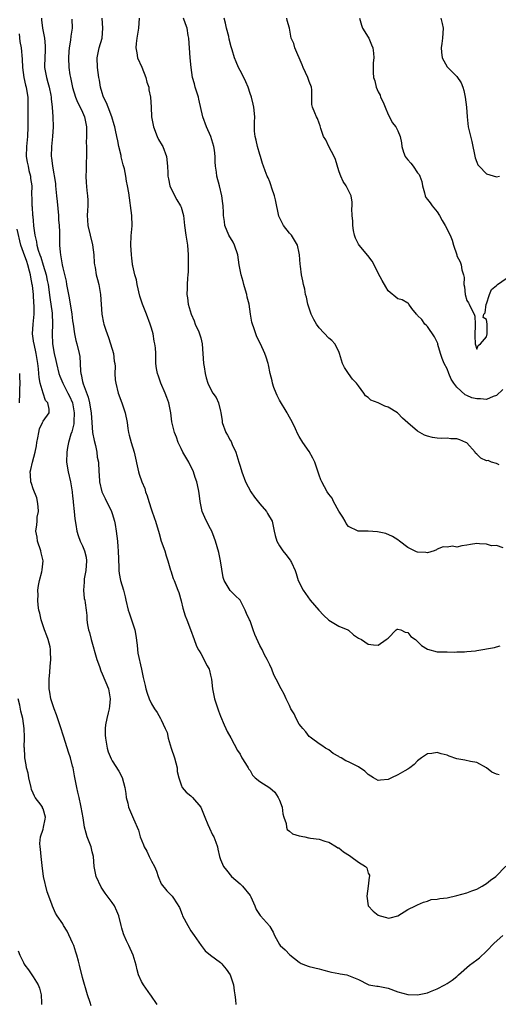
# Model space of a CAD drawing. Units: inches. Extents: x 2508000 to 2511000, y 1560000 to 1563000.
# Drawn here: x 2508228 to 2508325, y 1560557 to 1560757 of the extents above; entities that cross this region are included whole.
import ezdxf

# ---------------------------------------------------------------- set-up
doc = ezdxf.new("R2010")
doc.units = ezdxf.units.IN
doc.header["$MEASUREMENT"] = 0
doc.layers.add('LD25081560_2ft', color=33, linetype='Continuous')

msp = doc.modelspace()

# ---------------------------------------------------------------- linework, layer by layer
at = {"layer": 'LD25081560_2ft'}
for points, elevation in [([(2508232.66, 1560757), (2508232.68, 1560756.68), (2508232.88, 1560755), (2508233.29, 1560753), (2508233.44, 1560751.44), (2508233.45, 1560751), (2508233.44, 1560750.56), (2508233.36, 1560749), (2508233.31, 1560747.31), (2508233.32, 1560747), (2508233.69, 1560745), (2508234, 1560744), (2508234.27, 1560743), (2508234.56, 1560741.44), (2508234.64, 1560741), (2508234.65, 1560740.65), (2508234.82, 1560739), (2508234.96, 1560737.04), (2508235.02, 1560735), (2508234.93, 1560733), (2508234.73, 1560731), (2508234.68, 1560729), (2508234.73, 1560728.73), (2508234.89, 1560727), (2508235.5, 1560723.5), (2508235.54, 1560723), (2508235.76, 1560721), (2508235.85, 1560719.85), (2508236.11, 1560717), (2508236.15, 1560716.15), (2508236.25, 1560715), (2508236.33, 1560713.67), (2508236.31, 1560713), (2508236.31, 1560712.31), (2508236.35, 1560711), (2508236.44, 1560709.56), (2508236.53, 1560709), (2508236.64, 1560708.64), (2508236.87, 1560707), (2508237, 1560706.37), (2508237.66, 1560703.66), (2508237.78, 1560703), (2508237.99, 1560701.99), (2508238.16, 1560701), (2508238.31, 1560700.31), (2508238.83, 1560697), (2508239, 1560695.63), (2508239.1, 1560695), (2508239.41, 1560693), (2508239.66, 1560691.66), (2508239.87, 1560691), (2508240.32, 1560689), (2508240.44, 1560688.44), (2508240.52, 1560687), (2508240.59, 1560685.41), (2508240.66, 1560685), (2508240.75, 1560684.75), (2508241, 1560683.35), (2508241.11, 1560682.89), (2508242.15, 1560680.15), (2508242.42, 1560679), (2508242.68, 1560677.32), (2508242.74, 1560677), (2508242.87, 1560675), (2508243.04, 1560673), (2508243.35, 1560671.35), (2508243.61, 1560670.39), (2508243.9, 1560669), (2508244.01, 1560668.01), (2508244.22, 1560667), (2508244.34, 1560665), (2508244.39, 1560664.39), (2508244.46, 1560663), (2508244.92, 1560661), (2508245, 1560660.81), (2508245.62, 1560659.62), (2508246.87, 1560657), (2508247, 1560656.57), (2508247.51, 1560655), (2508247.64, 1560654.36), (2508247.86, 1560653), (2508248, 1560652), (2508248.09, 1560651), (2508248.16, 1560649.84), (2508248.25, 1560649), (2508248.38, 1560645.62), (2508248.37, 1560645), (2508248.44, 1560644.44), (2508248.69, 1560643), (2508249.32, 1560641), (2508249.67, 1560639.67), (2508249.83, 1560639), (2508250.26, 1560637), (2508250.46, 1560636.46), (2508250.94, 1560635), (2508251.65, 1560633), (2508251.86, 1560631.86), (2508252.1, 1560629.9), (2508252.16, 1560629), (2508252.26, 1560628.26), (2508253, 1560625), (2508253.33, 1560623.33), (2508253.72, 1560621.72), (2508253.88, 1560621), (2508254.14, 1560620.14), (2508254.55, 1560619), (2508255, 1560618.01), (2508255.6, 1560617), (2508256.19, 1560616.19), (2508256.85, 1560615), (2508257, 1560614.73), (2508257.8, 1560613), (2508258.19, 1560612.19), (2508258.42, 1560611), (2508259.02, 1560609), (2508259.68, 1560607), (2508259.97, 1560606.03), (2508260.2, 1560605), (2508260.24, 1560604.24), (2508260.53, 1560603), (2508261, 1560601.54), (2508261.24, 1560601), (2508262.07, 1560600.07), (2508263, 1560599.33), (2508263.3, 1560599), (2508264.99, 1560597), (2508265.82, 1560595), (2508266.46, 1560593.54), (2508266.75, 1560592.75), (2508267.4, 1560591.4), (2508267.68, 1560591), (2508268.07, 1560589.93), (2508268.37, 1560589), (2508268.5, 1560588.5), (2508268.78, 1560587), (2508269, 1560586.41), (2508269.62, 1560585), (2508270.26, 1560584.26), (2508271.26, 1560583), (2508273, 1560581.51), (2508273.48, 1560581), (2508275, 1560579.13), (2508275.09, 1560579), (2508275.18, 1560578.82), (2508275.99, 1560577), (2508276.28, 1560576.28), (2508277.07, 1560575.07), (2508277.15, 1560575), (2508278.94, 1560572.94), (2508279, 1560572.8), (2508279.68, 1560571.68), (2508279.96, 1560571), (2508281, 1560569.18), (2508281.12, 1560569), (2508282.12, 1560568.12), (2508283.11, 1560567.11), (2508285, 1560565.59), (2508285.35, 1560565.35), (2508286.24, 1560565), (2508286.77, 1560564.77), (2508287, 1560564.7), (2508289, 1560564.23), (2508289.96, 1560563.96), (2508291, 1560563.72), (2508291.56, 1560563.56), (2508293, 1560563.28), (2508293.26, 1560563.26), (2508294.66, 1560563), (2508295, 1560562.92), (2508297, 1560562.07), (2508299, 1560561.04), (2508299.14, 1560561), (2508300.73, 1560560.73), (2508301, 1560560.71), (2508303, 1560560.3), (2508305, 1560559.6), (2508307, 1560559.07), (2508309, 1560558.98), (2508311, 1560559.37), (2508311.65, 1560559.65), (2508313, 1560560.19), (2508314.51, 1560561), (2508315, 1560561.28), (2508316.05, 1560561.95), (2508317, 1560562.72), (2508317.14, 1560562.86), (2508317.28, 1560563), (2508319.53, 1560565), (2508321, 1560566.09), (2508321.54, 1560566.46), (2508323, 1560567.83), (2508324.55, 1560569.45), (2508326.3, 1560571)], 7190), ([(2508325.56, 1560603.56), (2508325, 1560603.69), (2508324.09, 1560604.09), (2508322.98, 1560605), (2508321, 1560606.08), (2508319.71, 1560606.29), (2508318.57, 1560606.57), (2508317, 1560606.86), (2508315.39, 1560607.39), (2508315, 1560607.55), (2508313.81, 1560607.81), (2508313, 1560608.09), (2508311.89, 1560607.89), (2508311, 1560607.81), (2508309.77, 1560607), (2508309, 1560606.4), (2508308.32, 1560605.68), (2508307.43, 1560605), (2508307, 1560604.72), (2508306.42, 1560604.42), (2508305, 1560603.61), (2508303.71, 1560603), (2508303, 1560602.64), (2508301.47, 1560602.53), (2508301, 1560602.46), (2508300.04, 1560603), (2508299, 1560603.68), (2508298.3, 1560604.3), (2508297, 1560605.2), (2508295, 1560606.2), (2508294.43, 1560606.43), (2508293.48, 1560607), (2508293.17, 1560607.17), (2508293, 1560607.31), (2508291.89, 1560607.89), (2508291, 1560608.62), (2508290.31, 1560609), (2508289.54, 1560609.54), (2508289, 1560609.87), (2508287.47, 1560611), (2508287.21, 1560611.21), (2508287, 1560611.33), (2508286.3, 1560612.3), (2508285.7, 1560613), (2508285.4, 1560613.4), (2508285, 1560613.86), (2508284.36, 1560615), (2508283.94, 1560615.94), (2508283.31, 1560617), (2508283, 1560617.66), (2508282.34, 1560619), (2508281.91, 1560619.91), (2508281.3, 1560621), (2508280.3, 1560623), (2508279.85, 1560623.85), (2508279.43, 1560625), (2508279, 1560625.87), (2508278.5, 1560627), (2508277.95, 1560627.95), (2508277.46, 1560629), (2508277, 1560629.78), (2508276.01, 1560632.01), (2508275.66, 1560633), (2508275, 1560634.79), (2508274.91, 1560635), (2508274.31, 1560636.31), (2508274.03, 1560637), (2508273, 1560638.97), (2508271.96, 1560639.96), (2508270.97, 1560640.97), (2508269.78, 1560643), (2508269.58, 1560643.58), (2508269.27, 1560645.26), (2508269.02, 1560647), (2508268.66, 1560648.66), (2508267.97, 1560651), (2508267.7, 1560651.7), (2508267.24, 1560653), (2508267, 1560653.48), (2508266.18, 1560655), (2508265.8, 1560655.8), (2508265.29, 1560657), (2508264.88, 1560659), (2508264.67, 1560660.67), (2508264.54, 1560661.46), (2508264.18, 1560663), (2508263.85, 1560663.85), (2508263.53, 1560665), (2508262.55, 1560667), (2508261.38, 1560669), (2508261, 1560669.77), (2508260.42, 1560671), (2508260.06, 1560672.06), (2508259.65, 1560673), (2508259.14, 1560675.14), (2508258.95, 1560677), (2508258.55, 1560679), (2508258.1, 1560680.1), (2508257.76, 1560681), (2508256.87, 1560683), (2508256.42, 1560684.42), (2508256.21, 1560685), (2508256.02, 1560685.98), (2508255.9, 1560687), (2508255.86, 1560689), (2508255.82, 1560690.18), (2508255.71, 1560691), (2508255.55, 1560691.55), (2508255.32, 1560693), (2508255, 1560694.18), (2508254.79, 1560694.79), (2508254.73, 1560695), (2508253.98, 1560697), (2508253.19, 1560699), (2508252.64, 1560700.64), (2508252.11, 1560703), (2508251.95, 1560703.95), (2508251.64, 1560705), (2508251.2, 1560706.8), (2508251.17, 1560707), (2508251.17, 1560707.17), (2508251, 1560708.34), (2508250.92, 1560709), (2508250.84, 1560711), (2508250.91, 1560712.91), (2508251.09, 1560714.91), (2508251.03, 1560717), (2508250.39, 1560721.61), (2508250.17, 1560723), (2508249.94, 1560723.94), (2508249.8, 1560725), (2508249.51, 1560726.49), (2508249.29, 1560727.29), (2508248.88, 1560728.88), (2508248.82, 1560729.18), (2508248.38, 1560731), (2508248.15, 1560732.15), (2508247.96, 1560733), (2508247.71, 1560734.29), (2508247.54, 1560735), (2508247.41, 1560735.41), (2508246.99, 1560737), (2508246.19, 1560739), (2508245.87, 1560739.87), (2508245.28, 1560741), (2508245.23, 1560741.23), (2508245, 1560741.91), (2508244.68, 1560743), (2508244.44, 1560744.44), (2508244.33, 1560745), (2508244.03, 1560747), (2508243.99, 1560749), (2508244.41, 1560751), (2508244.98, 1560753), (2508245.14, 1560755), (2508245.02, 1560757)], 7186), ([(2508252.52, 1560757), (2508252.35, 1560755), (2508252.01, 1560753), (2508251.89, 1560751.89), (2508251.82, 1560751), (2508252.02, 1560749.98), (2508252.18, 1560749), (2508253.06, 1560747.06), (2508253.88, 1560745), (2508254.07, 1560744.07), (2508254.45, 1560743), (2508254.49, 1560742.49), (2508254.78, 1560741), (2508254.92, 1560739), (2508255.02, 1560737), (2508255.36, 1560735.36), (2508255.38, 1560735), (2508256.16, 1560733), (2508256.45, 1560732.45), (2508257.2, 1560731.2), (2508257.3, 1560731), (2508258.08, 1560729), (2508258.28, 1560727), (2508258.32, 1560725.68), (2508258.33, 1560725), (2508258.43, 1560724.43), (2508258.76, 1560723), (2508259, 1560722.44), (2508260.16, 1560720.16), (2508260.89, 1560719), (2508261, 1560718.68), (2508261.49, 1560717), (2508261.7, 1560715), (2508261.95, 1560713), (2508262.29, 1560711), (2508262.47, 1560709), (2508262.43, 1560708.43), (2508262.45, 1560707), (2508262.44, 1560705.56), (2508262.35, 1560705), (2508262.29, 1560704.29), (2508262.24, 1560703), (2508262.25, 1560702.26), (2508262.21, 1560701), (2508262.32, 1560700.32), (2508262.45, 1560699), (2508263.06, 1560697), (2508263.65, 1560695.65), (2508263.9, 1560695), (2508264.61, 1560693.39), (2508264.76, 1560693), (2508265, 1560692.17), (2508265.3, 1560691), (2508265.57, 1560687), (2508265.71, 1560686.29), (2508265.92, 1560685), (2508266.12, 1560684.12), (2508266.47, 1560683), (2508267, 1560681.85), (2508267.48, 1560681), (2508268.1, 1560680.1), (2508268.6, 1560679), (2508269, 1560677.34), (2508269.09, 1560677.09), (2508269.34, 1560675.34), (2508269.37, 1560675), (2508270.1, 1560673), (2508270.44, 1560672.45), (2508271, 1560671.45), (2508271.17, 1560671.17), (2508271.4, 1560670.6), (2508272.13, 1560669), (2508272.31, 1560668.31), (2508272.76, 1560667), (2508273, 1560666.15), (2508273.35, 1560665), (2508274.09, 1560663), (2508275.18, 1560661), (2508275.92, 1560659.92), (2508277, 1560658.55), (2508278.32, 1560657), (2508278.56, 1560656.56), (2508279.49, 1560655), (2508279.64, 1560654.36), (2508279.92, 1560653), (2508280.12, 1560652.12), (2508280.42, 1560651), (2508281, 1560650), (2508281.63, 1560649), (2508282.27, 1560648.27), (2508283.14, 1560647.14), (2508283.23, 1560647), (2508283.39, 1560646.61), (2508284.17, 1560645), (2508284.39, 1560644.39), (2508284.8, 1560643), (2508285.77, 1560641), (2508287.2, 1560639), (2508288.96, 1560636.96), (2508289.94, 1560635.94), (2508291, 1560634.96), (2508293, 1560633.74), (2508294.85, 1560633), (2508294.93, 1560632.93), (2508295, 1560632.9), (2508295.99, 1560631.99), (2508297, 1560631.32), (2508297.61, 1560631), (2508299, 1560630.08), (2508300.08, 1560629.92), (2508301, 1560629.89), (2508302.66, 1560631), (2508303, 1560631.3), (2508304.65, 1560633), (2508304.88, 1560633.12), (2508305, 1560633.15), (2508305.62, 1560633), (2508306.49, 1560632.49), (2508307, 1560632.45), (2508307.65, 1560631.65), (2508308.58, 1560631), (2508309.79, 1560629.79), (2508311, 1560629.07), (2508313, 1560628.51), (2508315, 1560628.5), (2508316.46, 1560628.46), (2508317, 1560628.51), (2508318.5, 1560628.5), (2508319, 1560628.59), (2508320.76, 1560628.76), (2508321, 1560628.81), (2508324.58, 1560629.42), (2508325, 1560629.56), (2508325.73, 1560629.73)], 7184), ([(2508326.38, 1560649.62), (2508325, 1560650.06), (2508323.98, 1560650.02), (2508323, 1560650.36), (2508321.58, 1560650.41), (2508321, 1560650.48), (2508319.71, 1560650.29), (2508319, 1560650.15), (2508317.95, 1560650.05), (2508317, 1560649.74), (2508316.07, 1560649.93), (2508315, 1560649.74), (2508314.2, 1560649.8), (2508313, 1560649.36), (2508312.82, 1560649.18), (2508312.4, 1560649), (2508311, 1560648.6), (2508310.68, 1560648.68), (2508309, 1560648.75), (2508308.8, 1560648.8), (2508307, 1560649.71), (2508305.31, 1560651), (2508305, 1560651.26), (2508303.89, 1560651.89), (2508302.53, 1560652.53), (2508300.88, 1560652.88), (2508299, 1560652.99), (2508296.97, 1560652.97), (2508295, 1560653.94), (2508294.54, 1560654.54), (2508294.32, 1560655), (2508293.84, 1560655.84), (2508293, 1560657.05), (2508291.97, 1560659), (2508291.67, 1560659.67), (2508291, 1560660.47), (2508290.65, 1560661), (2508289.54, 1560663), (2508289.38, 1560663.38), (2508289, 1560664.38), (2508288.12, 1560667), (2508287.78, 1560667.78), (2508287, 1560669.13), (2508285.71, 1560671), (2508285, 1560672.2), (2508284.69, 1560672.69), (2508284.22, 1560673.78), (2508283.62, 1560675), (2508282.7, 1560676.7), (2508282.57, 1560677), (2508281, 1560679.58), (2508280.51, 1560680.51), (2508280.28, 1560681), (2508279.85, 1560682.15), (2508279.56, 1560683), (2508279.47, 1560683.47), (2508279.08, 1560685), (2508278.75, 1560686.75), (2508278.65, 1560687), (2508278.28, 1560688.28), (2508278.01, 1560689), (2508277.14, 1560691), (2508276.37, 1560692.37), (2508276.15, 1560693), (2508275.77, 1560694.23), (2508275.48, 1560695), (2508275.39, 1560695.39), (2508275.12, 1560697), (2508274.84, 1560699), (2508274.42, 1560700.42), (2508274.34, 1560701), (2508274.1, 1560701.9), (2508273.75, 1560703), (2508273.6, 1560703.6), (2508273.2, 1560705), (2508272.8, 1560707), (2508272.5, 1560709), (2508271.86, 1560711), (2508271.58, 1560711.58), (2508270.71, 1560713), (2508269.86, 1560715), (2508269.8, 1560715.8), (2508269.63, 1560717), (2508269.63, 1560717.63), (2508269.56, 1560719), (2508269.47, 1560719.47), (2508269.28, 1560721), (2508268.8, 1560723), (2508268.27, 1560725), (2508268.2, 1560725.8), (2508268.01, 1560727), (2508267.92, 1560727.92), (2508267.93, 1560729), (2508267.77, 1560730.23), (2508267.64, 1560731), (2508267.03, 1560733), (2508266.17, 1560735), (2508265.4, 1560737), (2508264.59, 1560740.59), (2508264.53, 1560741), (2508263.9, 1560743), (2508263.72, 1560743.72), (2508263.34, 1560745), (2508263.03, 1560747.03), (2508262.86, 1560749), (2508262.57, 1560753), (2508262.47, 1560753.53), (2508262.24, 1560755), (2508261.89, 1560755.89), (2508261.5, 1560757)], 7182), ([(2508325.54, 1560666.46), (2508325, 1560666.74), (2508324.02, 1560667), (2508323.3, 1560667.3), (2508323, 1560667.26), (2508321.83, 1560667.83), (2508321, 1560668.61), (2508320.78, 1560668.78), (2508320.71, 1560669), (2508319, 1560670.88), (2508318.79, 1560671), (2508317.55, 1560671.55), (2508317, 1560671.74), (2508315.75, 1560671.75), (2508315, 1560671.85), (2508313.8, 1560671.8), (2508313, 1560671.87), (2508312.02, 1560672.02), (2508311, 1560672.27), (2508310.44, 1560672.44), (2508309, 1560673.25), (2508307, 1560674.97), (2508305.93, 1560675.93), (2508305, 1560676.93), (2508304.91, 1560677), (2508303, 1560678.16), (2508302.34, 1560678.34), (2508300.98, 1560679), (2508299.55, 1560679.55), (2508299, 1560680.08), (2508298.42, 1560680.43), (2508298.12, 1560681), (2508297, 1560682.49), (2508296.58, 1560683), (2508295.81, 1560683.81), (2508294.97, 1560684.97), (2508294.2, 1560686.2), (2508293.8, 1560687), (2508293.18, 1560689), (2508293, 1560689.45), (2508292.23, 1560691), (2508291.63, 1560691.63), (2508291, 1560692.13), (2508289, 1560694.22), (2508288.49, 1560695), (2508287.94, 1560695.94), (2508287.43, 1560697), (2508286.7, 1560699), (2508286.43, 1560700.43), (2508286.26, 1560701), (2508286.09, 1560702.09), (2508285.87, 1560703), (2508285.73, 1560703.73), (2508285.46, 1560705), (2508285.24, 1560706.76), (2508285.16, 1560707.16), (2508285.06, 1560709), (2508285, 1560709.37), (2508284.64, 1560711), (2508283.39, 1560713), (2508283, 1560713.45), (2508281.79, 1560715), (2508281.49, 1560715.49), (2508280.86, 1560716.86), (2508280.16, 1560720.16), (2508279.96, 1560721), (2508279.44, 1560722.56), (2508279.25, 1560723.25), (2508279, 1560723.82), (2508278.68, 1560724.68), (2508278.51, 1560725), (2508278.07, 1560726.07), (2508277.75, 1560727), (2508277.53, 1560727.53), (2508277.12, 1560729), (2508277, 1560729.36), (2508276.53, 1560731), (2508276.26, 1560732.26), (2508276.05, 1560733), (2508275.91, 1560734.09), (2508275.88, 1560735), (2508275.93, 1560735.93), (2508275.95, 1560737), (2508275.79, 1560739), (2508275.61, 1560739.61), (2508275.29, 1560741), (2508275, 1560741.77), (2508274.6, 1560743), (2508274.13, 1560744.13), (2508273.73, 1560745), (2508273, 1560746.4), (2508272.66, 1560747), (2508272.19, 1560748.19), (2508271.83, 1560749), (2508271.38, 1560750.62), (2508271.2, 1560751.2), (2508270.8, 1560752.8), (2508270.69, 1560753.31), (2508270.24, 1560755), (2508270.03, 1560756.03), (2508269.75, 1560757)], 7180), ([(2508326.27, 1560681.73), (2508325, 1560680.5), (2508324.31, 1560680.31), (2508323, 1560679.69), (2508321.8, 1560679.8), (2508321, 1560679.81), (2508320.04, 1560680.04), (2508319, 1560680.52), (2508318.63, 1560680.63), (2508317, 1560682.18), (2508316.35, 1560683), (2508315.81, 1560683.81), (2508315.34, 1560685), (2508315, 1560685.9), (2508314.41, 1560687), (2508314, 1560688), (2508313.65, 1560689), (2508313.12, 1560690.88), (2508313.08, 1560691.08), (2508313, 1560691.31), (2508312.43, 1560692.43), (2508311, 1560694.47), (2508310.75, 1560694.75), (2508310.48, 1560695), (2508309.89, 1560695.89), (2508309, 1560696.75), (2508308.89, 1560696.89), (2508308.76, 1560697), (2508307.87, 1560698.13), (2508307.24, 1560699), (2508307.13, 1560699.13), (2508307, 1560699.24), (2508305.89, 1560699.89), (2508305, 1560700.1), (2508303, 1560701.71), (2508302.53, 1560702.53), (2508301.84, 1560703.84), (2508301, 1560705.34), (2508300.18, 1560707), (2508299.77, 1560707.77), (2508298.89, 1560708.89), (2508297.12, 1560711), (2508297, 1560711.21), (2508296.42, 1560712.42), (2508296.21, 1560713), (2508296.01, 1560713.99), (2508295.85, 1560715), (2508295.87, 1560715.87), (2508295.72, 1560717), (2508295.65, 1560718.35), (2508295.73, 1560719), (2508295.7, 1560719.7), (2508295.51, 1560721), (2508295, 1560722.09), (2508294.52, 1560723), (2508293.87, 1560723.87), (2508293.44, 1560725), (2508293.29, 1560725.29), (2508293, 1560726.07), (2508292.36, 1560728.36), (2508292.06, 1560729), (2508290.96, 1560731), (2508290.36, 1560732.36), (2508289.93, 1560733), (2508289.37, 1560734.63), (2508289.21, 1560735.21), (2508289, 1560735.72), (2508288.66, 1560736.66), (2508288.5, 1560737), (2508288.18, 1560737.82), (2508287.66, 1560739), (2508287.52, 1560739.52), (2508287.54, 1560741), (2508287.53, 1560742.47), (2508287.46, 1560743), (2508287, 1560744.15), (2508286.77, 1560744.77), (2508286.71, 1560745), (2508285.76, 1560747), (2508285.59, 1560747.59), (2508284.08, 1560751), (2508283.87, 1560751.87), (2508283.36, 1560753), (2508282.99, 1560755), (2508282.56, 1560756.56), (2508282.5, 1560757)], 7178), ([(2508297.2, 1560757), (2508297.61, 1560755.61), (2508297.84, 1560755), (2508299, 1560753.18), (2508299.09, 1560753), (2508299.65, 1560751.65), (2508299.9, 1560751), (2508300.07, 1560749.93), (2508300.11, 1560749), (2508299.97, 1560747.97), (2508299.96, 1560747), (2508299.99, 1560746.01), (2508300.08, 1560745), (2508300.33, 1560744.33), (2508300.63, 1560743), (2508301, 1560742.12), (2508301.38, 1560741.38), (2508301.51, 1560741), (2508302.01, 1560740.01), (2508302.44, 1560739), (2508303, 1560737.49), (2508303.3, 1560737), (2508303.84, 1560735.84), (2508304.57, 1560735), (2508305, 1560734.21), (2508305.47, 1560733), (2508305.77, 1560731.77), (2508305.81, 1560731), (2508306.17, 1560729.83), (2508306.49, 1560729), (2508306.72, 1560728.72), (2508307, 1560728.28), (2508307.62, 1560727.62), (2508308.1, 1560727), (2508309, 1560725.69), (2508309.33, 1560725.33), (2508309.43, 1560725), (2508309.88, 1560723.88), (2508309.99, 1560723), (2508310.4, 1560721.6), (2508310.56, 1560721), (2508310.68, 1560720.68), (2508311, 1560720.25), (2508311.58, 1560719.58), (2508311.96, 1560719), (2508313, 1560717.74), (2508313.45, 1560717), (2508314.02, 1560716.02), (2508314.57, 1560715), (2508315.59, 1560713), (2508315.99, 1560711.99), (2508316.29, 1560711), (2508316.94, 1560709), (2508317, 1560708.86), (2508317.64, 1560707.64), (2508317.88, 1560707), (2508318.01, 1560705.99), (2508318.32, 1560705), (2508318.46, 1560704.46), (2508318.39, 1560703), (2508318.53, 1560702.53), (2508318.65, 1560701), (2508319, 1560699.77), (2508319.31, 1560699.31), (2508319.47, 1560699), (2508319.87, 1560698.13), (2508320.5, 1560697), (2508320.6, 1560696.6), (2508320.71, 1560695), (2508320.59, 1560692.59), (2508320.71, 1560691), (2508321, 1560689.91), (2508321.33, 1560690.67), (2508321.76, 1560691), (2508323, 1560692.39), (2508323.15, 1560693), (2508323.1, 1560695), (2508323, 1560695.91), (2508322.32, 1560696.32), (2508322.48, 1560697), (2508322.75, 1560697.25), (2508322.95, 1560699), (2508323, 1560699.07), (2508323.6, 1560701), (2508324.03, 1560701.97), (2508325, 1560702.8), (2508325.21, 1560703), (2508327, 1560704.22)], 7176), ([(2508313.72, 1560757), (2508313.97, 1560755.97), (2508314.17, 1560755), (2508314.06, 1560753), (2508313.92, 1560751.92), (2508313.78, 1560751), (2508313.85, 1560750.15), (2508314.01, 1560749), (2508315, 1560747.16), (2508315.11, 1560747), (2508317, 1560745.2), (2508317.88, 1560743.88), (2508318.17, 1560743), (2508318.36, 1560742.36), (2508318.68, 1560741), (2508318.96, 1560739), (2508319.05, 1560737), (2508319.27, 1560735), (2508319.99, 1560731.99), (2508320.67, 1560728.67), (2508321, 1560727.8), (2508321.26, 1560727.26), (2508321.48, 1560727), (2508323, 1560725.43), (2508325, 1560724.86), (2508325.66, 1560725)], 7174), ([(2508238.85, 1560756.85), (2508238.94, 1560755), (2508238.63, 1560753.37), (2508238.58, 1560752.58), (2508238.27, 1560751), (2508238.25, 1560750.25), (2508238.15, 1560749), (2508238.25, 1560747), (2508238.45, 1560745.55), (2508238.55, 1560745), (2508238.63, 1560744.63), (2508238.97, 1560742.97), (2508239.59, 1560741), (2508239.99, 1560739.99), (2508240.51, 1560739), (2508241, 1560737.93), (2508241.4, 1560737), (2508241.79, 1560735), (2508241.85, 1560734.15), (2508241.83, 1560733), (2508241.78, 1560731.78), (2508241.82, 1560731), (2508241.85, 1560730.15), (2508241.84, 1560729), (2508241.78, 1560727.78), (2508241.78, 1560726.22), (2508241.69, 1560725), (2508241.73, 1560723.73), (2508241.89, 1560722.11), (2508242.04, 1560721), (2508242.09, 1560720.09), (2508242.07, 1560719), (2508242.01, 1560717.99), (2508241.97, 1560717), (2508242.05, 1560716.05), (2508242.11, 1560715), (2508243.04, 1560711.04), (2508243.28, 1560709), (2508243.4, 1560707.4), (2508243.44, 1560707), (2508243.55, 1560706.45), (2508243.8, 1560705), (2508244.04, 1560704.04), (2508244.32, 1560703), (2508244.69, 1560701), (2508244.93, 1560697), (2508245.25, 1560695.25), (2508245.31, 1560695), (2508245.76, 1560693.76), (2508245.99, 1560693), (2508246.27, 1560692.27), (2508246.72, 1560691), (2508247.28, 1560689), (2508247.44, 1560687.44), (2508247.54, 1560687), (2508247.6, 1560686.4), (2508247.58, 1560685), (2508247.66, 1560683.66), (2508247.74, 1560683), (2508248.26, 1560681), (2508249.01, 1560679.01), (2508249.69, 1560677), (2508250.06, 1560675), (2508250.2, 1560673.8), (2508250.32, 1560673), (2508250.49, 1560672.49), (2508250.87, 1560671), (2508251.52, 1560669), (2508252.38, 1560665), (2508252.53, 1560664.53), (2508253.05, 1560663), (2508253.63, 1560661.63), (2508253.78, 1560661), (2508254.14, 1560660.14), (2508254.47, 1560659), (2508255, 1560657.34), (2508255.59, 1560655.59), (2508255.81, 1560655), (2508256.55, 1560652.55), (2508256.96, 1560651), (2508257.68, 1560649), (2508257.98, 1560647.98), (2508258.32, 1560647), (2508258.89, 1560645.11), (2508258.92, 1560644.92), (2508259.41, 1560643.41), (2508259.64, 1560643), (2508260.36, 1560641), (2508260.56, 1560640.56), (2508261, 1560638.88), (2508261.38, 1560637.38), (2508261.81, 1560635.81), (2508262.16, 1560635), (2508262.95, 1560633.05), (2508263.66, 1560631), (2508264.09, 1560629.91), (2508264.47, 1560629), (2508264.7, 1560628.7), (2508265, 1560628.19), (2508265.45, 1560627.45), (2508265.66, 1560627), (2508266.31, 1560625.69), (2508266.69, 1560625), (2508266.77, 1560624.77), (2508267, 1560623.78), (2508267.2, 1560623), (2508267.4, 1560621), (2508267.64, 1560619.64), (2508267.77, 1560619), (2508268.19, 1560617.81), (2508268.45, 1560617), (2508268.57, 1560616.57), (2508269, 1560615.5), (2508269.74, 1560613.74), (2508270.08, 1560613), (2508270.39, 1560612.39), (2508271.1, 1560611.1), (2508272.49, 1560608.49), (2508273, 1560607.75), (2508273.37, 1560607), (2508274.09, 1560605.91), (2508274.65, 1560605), (2508274.76, 1560604.76), (2508275, 1560604.48), (2508275.53, 1560603.53), (2508276.07, 1560603), (2508277, 1560602.23), (2508279, 1560600.96), (2508280.04, 1560600.04), (2508280.74, 1560599), (2508281, 1560598.42), (2508281.51, 1560597), (2508281.67, 1560595.67), (2508281.84, 1560595), (2508282.31, 1560593.69), (2508282.37, 1560593), (2508282.52, 1560592.52), (2508283, 1560592.17), (2508283.64, 1560591.64), (2508285, 1560591.19), (2508286.11, 1560591), (2508286.84, 1560590.84), (2508287, 1560590.79), (2508287.26, 1560590.74), (2508289, 1560590.55), (2508290.15, 1560590.15), (2508291, 1560589.95), (2508292.55, 1560589), (2508292.82, 1560588.81), (2508293, 1560588.76), (2508293.96, 1560587.96), (2508295.2, 1560587.2), (2508295.49, 1560587), (2508297, 1560585.85), (2508298.41, 1560585), (2508298.7, 1560584.7), (2508299, 1560583.64), (2508299.26, 1560583.26), (2508299.23, 1560583), (2508299.17, 1560582.83), (2508298.99, 1560581), (2508298.69, 1560579), (2508298.97, 1560577), (2508299.97, 1560575.97), (2508301, 1560575.13), (2508301.38, 1560575), (2508302.68, 1560574.68), (2508303, 1560574.55), (2508303.41, 1560574.59), (2508305, 1560575.01), (2508307, 1560576.27), (2508308.61, 1560577), (2508309, 1560577.23), (2508310.21, 1560577.79), (2508311, 1560577.98), (2508311.73, 1560578.27), (2508313, 1560578.34), (2508313.5, 1560578.5), (2508315, 1560578.65), (2508317, 1560579.09), (2508319, 1560579.63), (2508320.03, 1560580.03), (2508321, 1560580.38), (2508322.08, 1560581), (2508322.65, 1560581.35), (2508323, 1560581.54), (2508323.78, 1560582.22), (2508324.87, 1560583), (2508326.91, 1560585.09)], 7188), ([(2508228.13, 1560753.87), (2508228.31, 1560752.31), (2508228.55, 1560751), (2508228.74, 1560748.74), (2508228.82, 1560747), (2508229.13, 1560745), (2508229.47, 1560743.47), (2508229.6, 1560743), (2508229.76, 1560741.76), (2508229.88, 1560741), (2508229.88, 1560739.88), (2508229.91, 1560738.09), (2508229.88, 1560737), (2508229.88, 1560735.88), (2508229.91, 1560735), (2508229.82, 1560733), (2508229.7, 1560731.7), (2508229.61, 1560731), (2508229.6, 1560729), (2508229.79, 1560727.79), (2508229.96, 1560727), (2508230.11, 1560726.11), (2508230.46, 1560725), (2508230.48, 1560724.48), (2508230.71, 1560723), (2508230.67, 1560721.33), (2508230.67, 1560721), (2508230.71, 1560720.71), (2508230.7, 1560719), (2508230.76, 1560718.76), (2508230.89, 1560717), (2508230.91, 1560716.91), (2508231, 1560715.82), (2508231.09, 1560715.09), (2508231.09, 1560714.91), (2508231.33, 1560713), (2508231.7, 1560711.7), (2508231.76, 1560711), (2508232.01, 1560709.99), (2508232.35, 1560709), (2508232.53, 1560708.53), (2508233, 1560706.94), (2508233.6, 1560705), (2508233.85, 1560703.85), (2508234.01, 1560703), (2508234.37, 1560700.36), (2508234.82, 1560697.18), (2508234.92, 1560695), (2508234.84, 1560693), (2508234.91, 1560691), (2508235.26, 1560689), (2508235.59, 1560687.59), (2508235.71, 1560687), (2508236.19, 1560685), (2508236.4, 1560684.4), (2508236.99, 1560683), (2508238.05, 1560681), (2508238.36, 1560680.36), (2508238.95, 1560679), (2508239.33, 1560677), (2508239.23, 1560675.23), (2508239.23, 1560674.77), (2508238.85, 1560673.15), (2508238.65, 1560672.65), (2508238.18, 1560671), (2508237.96, 1560669.96), (2508237.8, 1560669), (2508237.78, 1560667), (2508238.12, 1560665), (2508238.57, 1560663), (2508238.62, 1560662.62), (2508238.91, 1560661), (2508238.91, 1560660.91), (2508239, 1560660.07), (2508239.09, 1560659.09), (2508239.14, 1560658.86), (2508239.29, 1560657), (2508239.47, 1560655.47), (2508239.63, 1560654.37), (2508239.86, 1560653), (2508240.12, 1560652.12), (2508240.5, 1560651), (2508241, 1560650.02), (2508241.4, 1560649), (2508241.74, 1560647.74), (2508241.84, 1560647), (2508241.7, 1560645), (2508241.34, 1560643.35), (2508241.31, 1560643), (2508241.35, 1560642.65), (2508241.19, 1560641), (2508241.36, 1560639.36), (2508241.47, 1560639), (2508241.56, 1560638.44), (2508241.74, 1560637), (2508241.86, 1560635.86), (2508241.9, 1560635), (2508242.03, 1560633.97), (2508242.23, 1560633), (2508242.45, 1560632.45), (2508242.76, 1560631), (2508243.93, 1560627), (2508244.45, 1560625.55), (2508244.7, 1560624.7), (2508245, 1560624.07), (2508246.25, 1560621), (2508246.64, 1560619), (2508246.48, 1560617.52), (2508246.41, 1560617), (2508246.18, 1560616.18), (2508245.92, 1560615), (2508245.7, 1560613.7), (2508245.62, 1560613), (2508245.62, 1560611.62), (2508245.65, 1560611), (2508245.8, 1560610.2), (2508245.99, 1560609), (2508246.24, 1560608.24), (2508246.8, 1560606.8), (2508247, 1560606.42), (2508248.35, 1560604.35), (2508249.04, 1560603.04), (2508249.61, 1560601), (2508249.8, 1560599.8), (2508249.89, 1560599), (2508250.18, 1560597.82), (2508250.35, 1560597), (2508250.52, 1560596.52), (2508251.16, 1560595.16), (2508251.36, 1560594.64), (2508252.35, 1560592.35), (2508252.71, 1560591), (2508253.37, 1560589.37), (2508253.5, 1560589), (2508254.07, 1560588.07), (2508254.54, 1560587), (2508255, 1560586.07), (2508255.6, 1560585), (2508256.02, 1560584.02), (2508256.38, 1560583), (2508257, 1560581.5), (2508258.09, 1560580.09), (2508259.18, 1560579), (2508259.45, 1560578.55), (2508260.69, 1560576.69), (2508261.25, 1560575.25), (2508261.32, 1560575), (2508262.38, 1560573), (2508263, 1560571.96), (2508263.69, 1560571), (2508265.06, 1560569), (2508265.92, 1560567.92), (2508267.01, 1560567), (2508269, 1560565.5), (2508269.27, 1560565.27), (2508269.51, 1560565), (2508270.16, 1560564.16), (2508271, 1560563), (2508271.67, 1560561), (2508271.75, 1560559.75), (2508271.91, 1560559), (2508272.04, 1560557.96), (2508272.09, 1560557)], 7192), ([(2508256.15, 1560557), (2508254.89, 1560558.89), (2508254.79, 1560559), (2508253.37, 1560561), (2508253, 1560561.67), (2508252.39, 1560563), (2508252.07, 1560564.07), (2508251.88, 1560565), (2508251.32, 1560567), (2508250.42, 1560569), (2508249.95, 1560569.95), (2508249.47, 1560571), (2508249.34, 1560571.34), (2508249, 1560572.52), (2508248.84, 1560573), (2508248.36, 1560575), (2508247.96, 1560575.96), (2508247.5, 1560577), (2508247, 1560577.72), (2508245.59, 1560579.59), (2508244.8, 1560580.8), (2508243.78, 1560583), (2508243.63, 1560583.63), (2508243.37, 1560585), (2508243.25, 1560587), (2508243, 1560587.96), (2508242.76, 1560589), (2508241.98, 1560591), (2508241.72, 1560591.72), (2508241.44, 1560593), (2508241.14, 1560594.86), (2508240.74, 1560597), (2508240.64, 1560597.36), (2508240.3, 1560599), (2508240.09, 1560600.09), (2508239.85, 1560601), (2508239.37, 1560603.37), (2508239.08, 1560605), (2508239, 1560605.35), (2508238.55, 1560607), (2508238.16, 1560608.16), (2508237.19, 1560611.19), (2508236.48, 1560613.52), (2508235.73, 1560615.73), (2508235.24, 1560617), (2508234.59, 1560619), (2508234.36, 1560620.36), (2508234.24, 1560621), (2508234.24, 1560623), (2508234.39, 1560624.39), (2508234.45, 1560625.55), (2508234.6, 1560627), (2508234.52, 1560628.52), (2508234.52, 1560629), (2508234.43, 1560629.57), (2508234.06, 1560631), (2508233.75, 1560631.75), (2508233.32, 1560633), (2508233, 1560633.81), (2508232.63, 1560635), (2508232.38, 1560636.38), (2508232.17, 1560637), (2508232.02, 1560637.98), (2508231.97, 1560639), (2508232.02, 1560640.02), (2508231.97, 1560641), (2508232.05, 1560641.95), (2508232.25, 1560643), (2508232.74, 1560644.74), (2508232.84, 1560645.16), (2508233.01, 1560647), (2508232.62, 1560648.62), (2508232.58, 1560649), (2508231.9, 1560651), (2508231.79, 1560651.79), (2508231.54, 1560653), (2508231.75, 1560654.25), (2508231.81, 1560655), (2508231.83, 1560655.83), (2508232.06, 1560657), (2508231.99, 1560658.01), (2508231.88, 1560659), (2508231.74, 1560659.74), (2508231, 1560661.58), (2508230.68, 1560662.68), (2508230.55, 1560663), (2508230.45, 1560664.45), (2508230.36, 1560665), (2508230.51, 1560665.49), (2508230.83, 1560667), (2508231.41, 1560669), (2508231.67, 1560670.33), (2508231.74, 1560671), (2508231.94, 1560671.94), (2508232.11, 1560673), (2508232.28, 1560673.72), (2508232.89, 1560675), (2508233, 1560675.28), (2508234.23, 1560677), (2508234.26, 1560677.74), (2508233.99, 1560679), (2508233.49, 1560679.49), (2508233, 1560681.01), (2508232.43, 1560683), (2508232.19, 1560684.19), (2508232.15, 1560685), (2508232.1, 1560685.9), (2508231.95, 1560687), (2508231.8, 1560687.8), (2508231.61, 1560689), (2508231.17, 1560691), (2508231.15, 1560691.15), (2508230.87, 1560693), (2508230.96, 1560695), (2508231.17, 1560697), (2508231.18, 1560698.82), (2508231.15, 1560699.15), (2508231.03, 1560701), (2508230.83, 1560702.83), (2508230.82, 1560703), (2508230.53, 1560704.53), (2508230.47, 1560705), (2508230.28, 1560705.72), (2508229.91, 1560707), (2508229.68, 1560707.68), (2508229, 1560709.5), (2508228.5, 1560711), (2508227.78, 1560714.22)], 7194), ([(2508228.19, 1560679), (2508228.31, 1560681), (2508228.31, 1560681.69), (2508228.33, 1560683), (2508228.32, 1560684.32), (2508228.26, 1560685)], 7196), ([(2508242.76, 1560556.76), (2508242.59, 1560557.41), (2508242.04, 1560559), (2508241, 1560562.5), (2508240.37, 1560565), (2508240.18, 1560565.82), (2508239.85, 1560567), (2508239.62, 1560567.62), (2508239.23, 1560569), (2508239, 1560569.52), (2508237.88, 1560571.88), (2508237.17, 1560573), (2508237, 1560573.35), (2508235.86, 1560575), (2508235.53, 1560575.53), (2508234.93, 1560576.93), (2508234.87, 1560577.13), (2508234.19, 1560579), (2508233.85, 1560579.85), (2508233.08, 1560583), (2508232.79, 1560585.21), (2508232.62, 1560587), (2508232.51, 1560588.51), (2508232.41, 1560589), (2508232.37, 1560589.63), (2508232.49, 1560591), (2508233, 1560592.57), (2508233.12, 1560593), (2508233.44, 1560594.56), (2508233.52, 1560595), (2508233, 1560596.66), (2508232.89, 1560596.89), (2508232.86, 1560597), (2508232.6, 1560597.4), (2508231.42, 1560599), (2508231.26, 1560599.26), (2508231, 1560599.87), (2508230.64, 1560600.64), (2508230.58, 1560601), (2508230.09, 1560603), (2508229.95, 1560603.95), (2508229.65, 1560605), (2508229.59, 1560605.59), (2508229.33, 1560607), (2508229.28, 1560607.28), (2508229.23, 1560609), (2508229.2, 1560609.2), (2508229.23, 1560611), (2508229.21, 1560611.21), (2508229.16, 1560613), (2508228.89, 1560615), (2508228.52, 1560616.52), (2508228.27, 1560617.73), (2508227.97, 1560619)], 7196), ([(2508227.92, 1560567.92), (2508228.27, 1560567), (2508229, 1560565.51), (2508229.19, 1560565.19), (2508229.29, 1560565), (2508230.04, 1560564.04), (2508231, 1560562.63), (2508232.02, 1560561), (2508232.3, 1560560.3), (2508232.6, 1560559), (2508232.67, 1560557.33), (2508232.7, 1560557)], 7198)]:
    msp.add_lwpolyline(points, dxfattribs=dict(at, elevation=elevation))

doc.saveas('drawing.dxf')
